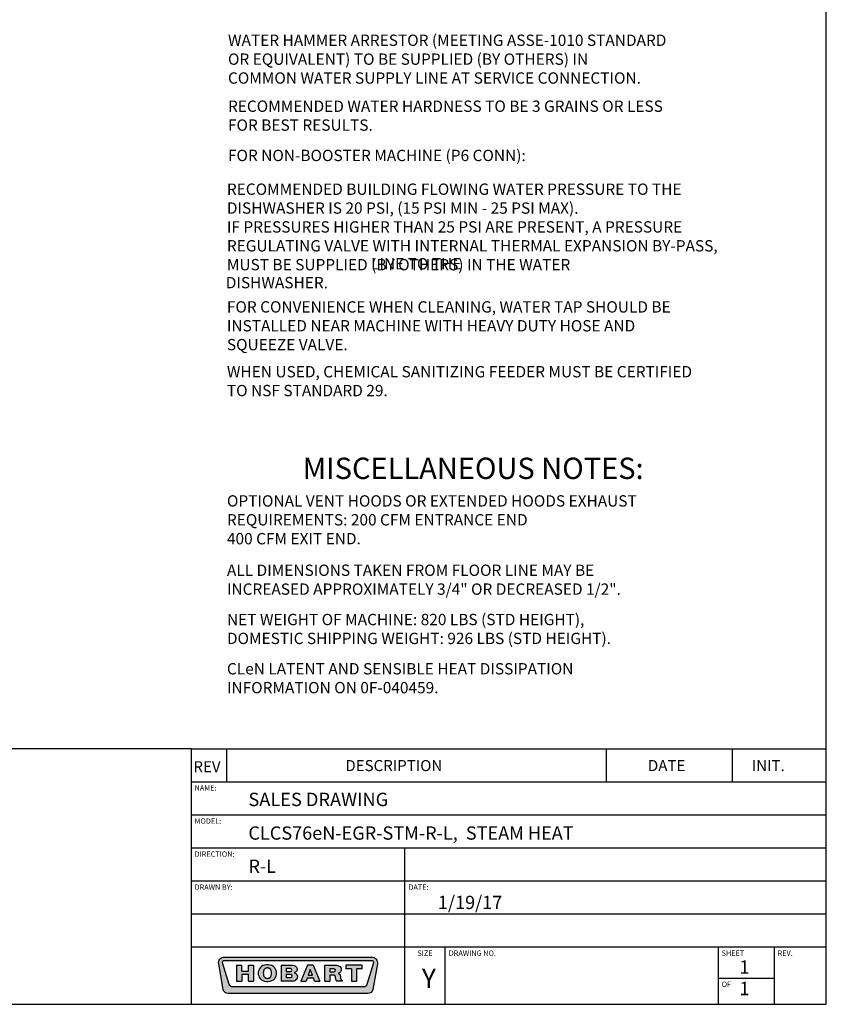
# Model space of a CAD drawing. Extents: x 0 to 411, y 0 to 262.
# Drawn here: x 305 to 411, y 0 to 130 of the extents above; entities that cross this region are included whole.
import ezdxf
from ezdxf.enums import TextEntityAlignment as Align

# ---------------------------------------------------------------- set-up
doc = ezdxf.new("R2010")
doc.units = 0
doc.header["$LTSCALE"] = 12
doc.header["$MEASUREMENT"] = 0
doc.linetypes.add('C_SOLID_L', pattern=[0])
doc.linetypes.add('C_SOLID_M', pattern=[0])
doc.layers.get('0').update_dxf_attribs({"linetype": 'C_SOLID_M'})
doc.layers.add('TITLEBLOCK', color=7, linetype='CONTINUOUS')
doc.styles.add('rev', font='romans.shx', dxfattribs={"height": 2.5})
doc.styles.get("Standard").update_dxf_attribs({"font": 'romans.shx'})
doc.styles.add('TITLE', font='romans.shx', dxfattribs={"height": 1.5})
doc.styles.add('TITLEBLOCK', font='romans.shx', dxfattribs={"height": 2.25})

# ---------------------------------------------------------------- blocks, each defined once
blk = doc.blocks.new('C-line Titleblock')
at = {"layer": 'TITLEBLOCK', "lineweight": 25}
h = blk.add_hatch(color=256, dxfattribs=at)
edge = h.paths.add_edge_path(flags=16)
edge.add_line((331.6499757664806, 5.809659530095214), (351.1895223651746, 5.809659530095214))
edge.add_arc((351.1895223651745, 5.560470983146567), 0.2491885469486466, -17.295673618048284, 89.99999999998693, ccw=False)
edge.add_line((351.4274434162522, 5.486386535490581), (350.5329500761282, 2.613735089770177))
edge.add_arc((350.1243987762979, 2.740950807967259), 0.4278995250633549, 270, 342.70432638196075, ccw=False)
edge.add_line((350.1243987762979, 2.313051282903892), (332.7150954336698, 2.313051282903892))
edge.add_arc((332.7150954336697, 2.74095080796733), 0.4278995250634381, 197.2956023126417, 270.0000000000076, ccw=False)
edge.add_line((332.3065439755179, 2.613735598218124), (331.4120546232039, 5.486386831586739))
edge.add_arc((331.6499757664805, 5.56047098314653), 0.2491885469486425, 89.99999999998693, 197.2956023126359, ccw=False)
edge = h.paths.add_edge_path()
edge.add_line((331.6520471775116, 6.259894156163305), (351.1831373632508, 6.259894156163305))
edge.add_arc((351.1831373632508, 5.504777347227931), 0.7551168089353748, -9.827055625554578, 90, ccw=False)
edge.add_line((351.9271746558956, 5.375897937349546), (351.3382953403395, 1.97622244182789))
edge.add_arc((350.6686617769592, 2.092213910718419), 0.6796051280418247, 270, 350.1729443744468, ccw=False)
edge.add_line((350.6686617769592, 1.412608782676585), (332.181858951042, 1.412608782676585))
edge.add_arc((332.181858951042, 2.092213910718429), 0.6796051280418434, 190.0778122233143, 270, ccw=False)
edge.add_line((331.512739439052, 1.973292891823419), (330.9085810530783, 5.372642881789023))
edge.add_arc((331.6520471775116, 5.504777347227929), 0.7551168089353689, 90, 190.077812223315, ccw=False)
h = blk.add_hatch(color=256, dxfattribs=at)
h.paths.add_polyline_path([(337.4780780359674, 5.228996395986883, 0.03541593443237081), (337.2405400948251, 5.228996395986883, 0.2278288907180235), (336.3800759921043, 4.814537320030826, 0.1700901499565958), (336.1390734106926, 4.126575150181878, 0.1700894919012614), (336.3800759921043, 3.43861580055642, 0.2278288907180168), (337.2405400948251, 3.02415672460036, 0.03541593443237509), (337.4780780359674, 3.02415672460036, 0.2278290872804344), (338.3385426529059, 3.43861644442536, 0.170089628659751), (338.5795447201007, 4.126576560293621, 0.1700896286597509), (338.3385426529059, 4.814536676161882, 0.2278290872804346)])
h.paths.add_polyline_path([(337.5247391447926, 4.7924214589797), (337.5612859772689, 4.780874747125068), (337.6003480423221, 4.76612969376551), (337.637341807874, 4.745734558771101), (337.6622744332054, 4.730380519156551), (337.6882457950849, 4.713397948772194), (337.7127552852189, 4.694613217014794), (337.7394689856196, 4.667704259761791), (337.7632361372323, 4.637818914510728), (337.7901853714791, 4.598766594540379), (337.8137437411549, 4.557857458936272), (337.8426909146471, 4.49003613176027), (337.8642513450774, 4.419015051966991), (337.8931429183801, 4.273777576174655), (337.9021052961106, 4.126576560293508), (337.8931300075943, 3.979374016491697), (337.8642245931686, 3.834138068620121), (337.8426801831237, 3.763123301867314), (337.8137437411552, 3.695295661651055), (337.7901806947762, 3.654379164486908), (337.7632361372324, 3.615334206076515), (337.7394717916005, 3.58545244276241), (337.7127552852186, 3.558539903572392), (337.6882479843852, 3.539756479548181), (337.6622744332047, 3.522772601430322), (337.6373365609609, 3.507415607827152), (337.6003508673973, 3.48702501168956), (337.5502900196367, 3.468127500168251), (337.4981001520176, 3.454157877705008), (337.4477294295708, 3.444670812282602), (337.3971477779857, 3.43940951251696), (337.3467701915881, 3.438346519460776), (337.2960567716489, 3.44152493496469), (337.2459969165039, 3.448838360355236), (337.1938541523568, 3.460745023909563), (337.157332153524, 3.472278373462139), (337.1182691544965, 3.487023941964203), (337.0812763231849, 3.507418561152864), (337.0563436975871, 3.522772601430425), (337.0303723363843, 3.539755171627263), (337.0058628455739, 3.558539903572406), (336.9791491464687, 3.585448860075786), (336.9553819935601, 3.615334206076476), (336.92843275965, 3.654386525247379), (336.9048743896377, 3.695295661650881), (336.8759272171371, 3.763116985348208), (336.8543667857151, 3.834138068620259), (336.8254752118401, 3.979375537867469), (336.816512834682, 4.12657656029365), (336.8254881243854, 4.273779110645638), (336.8543935376238, 4.419015051966802), (336.8759379489122, 4.49002982035212), (336.9048743896375, 4.557857458936315), (336.9284374365746, 4.598773957864601), (336.95538199356, 4.637818914510813), (336.9791463405172, 4.667700678383873), (337.0058628455738, 4.694613217014727), (337.0303701466185, 4.713396641872244), (337.0563436975874, 4.730380519156697), (337.0812815705139, 4.745737513008542), (337.1182565475114, 4.766122201176834), (337.168384284182, 4.785034404374528), (337.2204960873137, 4.798991388644108), (337.2708897618117, 4.808482418703541), (337.3214703497789, 4.813743607728469), (337.3718479351144, 4.814806601132318), (337.4225613586916, 4.811628185735206), (337.4726427765611, 4.804311610106389)], flags=16)
for points in [[(335.5331451830658, 5.167988244244423), (334.8325678659054, 5.167988244244423), (334.8325678659054, 4.410588200676962), (333.9552657668397, 4.410588200676962), (333.9552657668397, 5.167988244244423), (333.2546884496795, 5.167988244244423), (333.2546884496796, 3.085164876342819), (333.9552657668397, 3.085164876342819), (333.9552657668397, 3.947753425537115), (334.8325678659054, 3.947753425537115), (334.8325678659054, 3.085164876342819), (335.5331451830658, 3.085164876342819)], [(349.1777100945623, 4.711440167685996), (349.9298400120848, 4.711440167685996), (349.9298400120848, 5.167988244244423), (347.7313150563742, 5.167988244244423), (347.7313150563741, 4.711440167685996), (348.4834449738967, 4.711440167685996), (348.4834449738967, 3.085164876342819), (349.1777100945623, 3.085164876342819)]]:
    blk.add_hatch(color=256, dxfattribs=at).paths.add_polyline_path(points)
h = blk.add_hatch(color=256, dxfattribs=at)
h.paths.add_polyline_path([(339.1896462455084, 3.085164876342819), (340.837321391943, 3.08516487634282), (340.9752901319637, 3.112211430485748), (341.1003729117369, 3.183852668117379), (341.2424758967404, 3.33786507355822), (341.3216111979865, 3.531186076765957), (341.3317111346034, 3.734481274139753), (341.2676258459125, 3.926699673266523), (341.1209808681915, 4.092109475957396), (340.922633229289, 4.184186796017812), (341.0692027524179, 4.240550974347288), (341.1907141079479, 4.343280397992092), (341.2864713497615, 4.521426526404456), (341.2987115640047, 4.721967043821234), (341.2216858310026, 4.914483388139307), (341.0722834074366, 5.061301631721554), (340.8875195025451, 5.143541748049315), (340.6875909580688, 5.167988244244427), (339.1896462455085, 5.167988244244427)])
h.paths.add_polyline_path([(339.8544830124354, 4.34328039799206), (339.8544830124354, 4.721967043821355), (340.4162195946205, 4.721967043821355, -1), (340.4162195946205, 4.343280397992061)], flags=16)
h.paths.add_polyline_path([(339.8544830124354, 3.926699673266441), (340.451960144854, 3.926699673266441, -1), (340.451960144854, 3.531186076765888), (339.8544830124354, 3.531186076765888)], flags=16)
h = blk.add_hatch(color=256, dxfattribs=at)
h.paths.add_polyline_path([(341.7668900303775, 3.085164876342819), (342.4969151638105, 3.085164876342819), (342.6404611460584, 3.484885662716319), (343.4473725894569, 3.484885788117356), (343.590918761495, 3.085164876342819), (344.3209325834875, 3.085164876342819), (343.4341552011102, 5.167988244244427), (342.6536678749905, 5.167988244244427)])
h.paths.add_polyline_path([(342.7742350872281, 3.857278469781793), (343.0439362329451, 4.608291913519686), (343.3136366273794, 3.857278469781789)], flags=16)
h = blk.add_hatch(color=256, dxfattribs=at)
h.paths.add_polyline_path([(344.9542253138111, 5.167988244244427), (344.9542253138112, 3.085164876342819), (345.6274371002047, 3.085164876342819), (345.6274371002047, 3.844651568801115), (346.2561359011757, 3.844651568801115), (346.3447116848744, 3.672953851624168), (346.3411512766081, 3.553189521801034), (346.3889692835712, 3.31090763995994), (346.5027336421034, 3.085164876342819), (347.2937073312866, 3.085164876342819), (347.2937073312866, 3.106432643884411), (347.1184100328774, 3.242601697948217), (347.0418074629217, 3.450854833849448), (347.0259334071486, 3.741110653766381), (347.0195819356762, 3.793520494095272), (347.0055892728936, 3.844651568801204), (346.8985165787846, 4.002453636124095), (346.7310076803826, 4.089966573022465), (346.9025346729057, 4.163104222703684), (347.0396444528691, 4.292772794069517), (347.131963100963, 4.496394242984589), (347.133008614781, 4.719867018976046), (347.0776190226929, 4.870669958685415), (346.9797469289377, 4.996214237471776), (346.8858529653601, 5.066569453080739), (346.7795356430496, 5.117507392230735), (346.6430986332606, 5.15543289445516), (346.5026533863767, 5.167988244244423)])
h.paths.add_polyline_path([(345.6274371002046, 4.71984778976023), (346.1498080895959, 4.719845695586269, -0.414212388171065), (346.3632535852199, 4.506399344262245), (346.3632535852199, 4.506219145395228, -0.4142135623730872), (346.1498072338941, 4.292772794069499), (345.6274371002047, 4.292772794069499)], flags=16)
for p, q in [((327.2450289048591, 33.84111639926611), (264.9225077867914, 33.84111639926611)), ((327.2450289048591, 33.84111639926611), (411.4090710112249, 33.84111639926611)), ((327.2572155418695, 33.84111639926611), (327.2572155418695, 2.4298593289757e-07)), ((331.9445052605107, 33.84111639926611), (331.9445052605107, 29.46785488357861)), ((382.2362594279165, 33.84111639926611), (382.2362594279166, 29.46785488357861)), ((398.9543160972198, 33.84111639926611), (398.9543160972198, 29.46785488357861)), ((327.2450289048591, 29.46785488357861), (411.4090710112249, 29.46785488357861)), ((327.2450289048591, 25.09459336789111), (411.4090710112249, 25.09459336789111)), ((327.2450289048591, 20.72133185220361), (411.4090710112249, 20.72133185220361)), ((355.5779689988929, 2.429859335961737e-07), (355.5779689988929, 20.72133185220361)), ((327.2450289048591, 16.34807033651611), (411.4090710112249, 16.34807033651611)), ((327.2450289048591, 11.97480882082861), (411.4090710112249, 11.97480882082861)), ((327.2450289048591, 7.601547305141113), (411.4090710112249, 7.601547305141113)), ((360.9195089068428, 2.429859335961737e-07), (360.9195089068428, 7.601547305141113)), ((397.0775053728178, 7.601547305141113), (397.0775053728178, 2.4298593289757e-07)), ((404.4910586655402, 7.601547305141113), (404.4910586655402, 2.4298593289757e-07)), ((346.3632535852199, 4.506399344262249), (346.3632535852199, 4.506219145395235)), ((397.0775053728178, 3.482001530075865), (404.4910586655402, 3.482001530075865))]:
    blk.add_line(p, q, dxfattribs=at)
at = {"layer": 'TITLEBLOCK', "linetype": 'C_SOLID_M', "lineweight": 25}
for p, q in [((333.2546884496795, 5.167988244244427), (333.2546884496795, 3.085164876342819)), ((333.2546884496795, 5.167988244244427), (333.9552657668397, 5.167988244244427)), ((333.9552657668397, 4.410588200676962), (333.9552657668397, 5.167988244244427)), ((333.9552657668397, 4.410588200676962), (334.8325678659054, 4.410588200676962)), ((334.8325678659054, 3.947753425537115), (333.9552657668397, 3.947753425537115)), ((333.9552657668397, 3.947753425537115), (333.9552657668397, 3.085164876342819)), ((334.8325678659054, 5.167988244244427), (335.5331451830658, 5.167988244244427)), ((334.8325678659054, 4.410588200676962), (334.8325678659054, 5.167988244244427)), ((334.8325678659054, 3.085164876342819), (334.8325678659054, 3.947753425537115)), ((335.5331451830658, 5.167988244244427), (335.5331451830658, 3.085164876342819)), ((339.1896462455084, 5.167988244244427), (340.6875909580688, 5.167988244244427)), ((339.1896462455084, 5.167988244244427), (339.1896462455084, 3.085164876342819)), ((339.8544830124354, 4.721967043821355), (339.8544830124354, 4.343280397992061)), ((340.4162195946205, 4.721967043821355), (339.8544830124354, 4.721967043821355)), ((339.8544830124354, 4.343280397992061), (340.4162195946205, 4.343280397992061)), ((339.8544830124354, 3.926699673266441), (339.8544830124354, 3.531186076765888)), ((340.451960144854, 3.926699673266441), (339.8544830124354, 3.926699673266441)), ((342.6536596394055, 5.167968900878009), (341.7668780646031, 3.085136771677469)), ((343.4341542646342, 5.167988244244427), (342.6536405718141, 5.167988244244427)), ((343.0439362329452, 4.608291913519693), (342.7742350872281, 3.857278469781789)), ((343.3136366273794, 3.857278469781789), (343.0439362329452, 4.608291913519693)), ((343.434158881617, 5.167979599633483), (344.3209292445972, 3.08517271858026)), ((344.9542253138111, 5.167988244244427), (346.5026533863767, 5.167988244244427)), ((344.9542253138111, 3.085164876342819), (344.9542253138111, 5.167988244244427)), ((346.1498080895959, 4.719845695586269), (345.6274371002046, 4.719847789760227)), ((345.6274371002046, 4.719847789760227), (345.6274371002046, 4.292772794069499)), ((345.6274371002046, 4.292772794069499), (346.1498072338941, 4.292772794069499)), ((349.9298400120848, 5.167988244244427), (347.7313150563742, 5.167988244244427)), ((347.7313150563742, 5.167988244244427), (347.7313150563742, 4.711440167685996)), ((348.4834449738967, 4.711440167685996), (347.7313150563742, 4.711440167685996)), ((348.4834449738967, 4.711440167685996), (348.4834449738967, 3.085164876342819)), ((349.1777100945623, 4.711440167685996), (349.1777100945623, 3.085164876342819)), ((349.9298400120848, 4.711440167685996), (349.1777100945623, 4.711440167685996)), ((349.9298400120848, 4.711440167685996), (349.9298400120848, 5.167988244244427)), ((333.2546884496795, 3.085164876342819), (333.9552657668397, 3.085164876342819)), ((334.8325678659054, 3.085164876342819), (335.5331451830658, 3.085164876342819)), ((340.8373213919431, 3.085164876342819), (339.1896462455084, 3.085164876342819)), ((339.8544830124354, 3.531186076765888), (340.451960144854, 3.531186076765888)), ((341.7668682970129, 3.085164876342819), (342.4969278897282, 3.085164876342819)), ((342.6404632242628, 3.484891449722419), (342.4969135888964, 3.085160490808107)), ((343.4473804374649, 3.484885788118575), (342.6404626106027, 3.484885662716547)), ((342.7742350872281, 3.857278469781789), (343.3136366273794, 3.857278469781789)), ((343.590912891597, 3.085181221752446), (343.4473666615614, 3.484902295027844)), ((343.590921286535, 3.085164876342819), (344.3209273754327, 3.085164876342819)), ((344.9542253138111, 3.085164876342819), (345.6274371002046, 3.085164876342819)), ((346.1807735830087, 3.844651568801115), (345.6274371002046, 3.844651568801115)), ((345.6274371002046, 3.844651568801115), (345.6274371002046, 3.085164876342819)), ((347.2937073312866, 3.085164876342819), (346.5027336421034, 3.085164876342819)), ((347.0259293892123, 3.741184121404203), (347.0418047240926, 3.450904913116645)), ((347.2937073312866, 3.085164876342819), (347.2937073312866, 3.106432643884361)), ((348.4834449738967, 3.085164876342819), (349.1777100945623, 3.085164876342819))]:
    blk.add_line(p, q, dxfattribs=at)
at = {"layer": 'TITLEBLOCK', "color": 4, "lineweight": 25}
blk.add_lwpolyline([(-1.722906972645433e-07, 2.429859335961737e-07), (411.4090710112249, 2.429859335961737e-07), (411.4090710112249, 261.8057750435769), (-1.722906972645433e-07, 261.8057750435769)], close=True, dxfattribs=at)
at = {"layer": 'TITLEBLOCK', "lineweight": 25}
for points in [[(331.6520471775116, 6.259894156163305), (351.1831373632508, 6.259894156163305, -0.4653892839387741), (351.9271746558956, 5.375897937349546), (351.3382953403395, 1.97622244182789, -0.3648250481430176), (350.6686617769592, 1.412608782676585), (332.181858951042, 1.412608782676585, -0.3635857842178233), (331.512739439052, 1.973292891823419), (330.9085810530783, 5.372642881789023, -0.4667210696591665)], [(331.6499757664806, 5.809659530095214), (351.1895223651746, 5.809659530095214, -0.5056604324797499), (351.4274434162522, 5.486386535490581), (350.5329500761282, 2.613735089770177, -0.3283207533760429), (350.1243987762979, 2.313051282903892), (332.7150954336698, 2.313051282903892, -0.3283210980425486), (332.3065439755179, 2.613735598218124), (331.4120546232039, 5.486386831586739, -0.5056600417980682)]]:
    blk.add_lwpolyline(points, format="xyb", close=True, dxfattribs=at)
at = {"layer": 'TITLEBLOCK', "linetype": 'C_SOLID_M', "lineweight": 25}
for points in [[(337.9021052961106, 4.126576560293621), (337.8931429183801, 4.273777576174904), (337.8642513450775, 4.419015051967051), (337.8426909146469, 4.490036131760363), (337.813743741155, 4.557857458936354), (337.7901853714789, 4.598766594540635), (337.7632361372324, 4.63781891451076), (337.7394689856196, 4.667704259761923), (337.7127552852187, 4.694613217014783), (337.6882457950849, 4.713397948772055), (337.662274433205, 4.730380519156959), (337.6373418078742, 4.74573455877097), (337.6117668292825, 4.75983437080885), (337.5869010167278, 4.771205644298163), (337.5612859772688, 4.780874747125086), (337.5362019935252, 4.788799853429239), (337.510805125255, 4.79560167295103), (337.4856512919127, 4.801342627455309), (337.4602975213325, 4.80611517313195), (337.4351129705985, 4.809794475315503), (337.40978991741, 4.812428623622242), (337.3845706758044, 4.814009215508356), (337.3593090653963, 4.814542024421996), (337.3340441760416, 4.814008922040166), (337.3088282133825, 4.812428623622242), (337.2835118736152, 4.809795319932267), (337.25832060946, 4.80611517313195), (337.2329797973129, 4.801342542197325), (337.2078397574463, 4.79560167295103), (337.1824368635586, 4.788798074359448), (337.1573589054325, 4.780874747125086), (337.1317307652262, 4.771205756914199), (337.1068513015101, 4.75983437080885), (337.0812815705136, 4.745737513008379), (337.0563436975875, 4.730380519156959), (337.0303701466187, 4.713396641872279), (337.0058628455738, 4.694613217014783), (336.9791463405172, 4.667700678384001), (336.95538199356, 4.63781891451076), (336.9284374365746, 4.598773957864786), (336.9048743896375, 4.557857458936354), (336.8759379489122, 4.490029820351769), (336.8543935376238, 4.419015051967051), (336.8254881243855, 4.27377911064589), (336.816512834682, 4.126576560293621)], [(336.816512834682, 4.126576560293621), (336.8254752118401, 3.979375537867234), (336.8543667857151, 3.834138068620238), (336.8759272171372, 3.76311698534807), (336.9048743896375, 3.695295661650931), (336.9284327596501, 3.654386525247517), (336.95538199356, 3.615334206076483), (336.9791491464687, 3.585448860075768), (337.0058628455738, 3.558539903572505), (337.0303723363842, 3.539755171627355), (337.0563436975875, 3.52277260143028), (337.081276323185, 3.507418561152704), (337.1068513015101, 3.493318749778439), (337.1317202768558, 3.481946389008328), (337.1573321535238, 3.472278373462157), (337.1824231528593, 3.464354840380523), (337.2078397574463, 3.457551447636259), (337.2329834446637, 3.451809952548508), (337.25832060946, 3.447037947455335), (337.2835051605992, 3.443358645243663), (337.3088282133825, 3.440724496965), (337.3340474553965, 3.439143904886802), (337.3593090653963, 3.438611096165292), (337.384573954751, 3.439144198361522), (337.40978991741, 3.440724496965), (337.4351062571772, 3.443357800708764), (337.4602975213325, 3.447037947455335), (337.4856413907275, 3.451811334361995), (337.5107783733462, 3.457551447636259), (337.5361887927504, 3.464353035413737), (337.5612859772688, 3.472278373462157), (337.5869034967988, 3.481948752453402), (337.6117668292825, 3.493318749778439), (337.6373365609605, 3.507415607827017), (337.662274433205, 3.52277260143028), (337.6882479843852, 3.539756479548259), (337.7127552852187, 3.558539903572505), (337.7394717916006, 3.585452442762406), (337.7632361372324, 3.615334206076483), (337.7901806947761, 3.654379164486741), (337.813743741155, 3.695295661650931), (337.8426801831238, 3.763123301867413), (337.8642245931686, 3.834138068620238), (337.8931300075943, 3.979374016491555), (337.9021052961106, 4.126576560293621)], [(340.6875909580688, 5.167988244244423), (340.8875195025451, 5.143541748049319), (341.0722834074366, 5.061301631721566), (341.2216858310026, 4.914483388139324), (341.2987115640047, 4.721967043821355), (341.2864713497615, 4.521426526404447), (341.1907141079478, 4.343280397992061), (341.0692027524179, 4.24055097434735), (340.922633229289, 4.184186796017801)], [(340.922633229289, 4.184186796017801), (341.1209808681915, 4.092109475957404), (341.2676258459126, 3.926699673266441), (341.3317111346033, 3.734481274139924), (341.3216111979865, 3.531186076765934), (341.2424758967405, 3.33786507355828), (341.1003729117368, 3.183852668117368), (340.9752901319637, 3.112211430485758), (340.8373213919431, 3.085164876342862)], [(346.5026533863767, 5.167988244244423), (346.6430986332606, 5.155432894455164), (346.7795356430496, 5.117507392230738), (346.8858529653601, 5.066569453080714), (346.9797469289376, 4.996214237471783), (347.0776190226929, 4.870669958685376), (347.133008614781, 4.719867018976039), (347.1319631009629, 4.496394242984614), (347.039644452869, 4.292772794069499), (346.9025346729057, 4.163104222703694), (346.7310076803826, 4.089966573022455)], [(346.7310076803826, 4.089966573022455), (346.8985165787844, 4.002453636124109), (347.0055892728936, 3.844651568801158), (347.0195819356762, 3.793520494095262), (347.0259207236252, 3.741215313204442)], [(346.1807735830087, 3.844651568801158), (346.280716170364, 3.797004503982755), (346.3364429406494, 3.688982211160596), (346.3431495035757, 3.620405496967397), (346.3411512766081, 3.553189521801048), (346.3889692835712, 3.31090763995994), (346.5027336421034, 3.085164876342862)], [(347.0417846055776, 3.450916974239643), (347.1184100328774, 3.242601697948245), (347.2937073312866, 3.106432643884403)]]:
    blk.add_lwpolyline(points, dxfattribs=at)
for centre, radius, start, end in [((337.2414936587887, 4.126576560293621), 1.102420248096973, 90.05107181714385, 141.387811801014), ((337.3593090653963, 3.554326477927439), 1.678876232133794, 85.97585310977436, 94.05771542525613), ((337.4771244720038, 4.126576560293621), 1.102420248096973, 38.61214537311555, 89.99987271912362), ((337.2414936587887, 4.126576560293621), 1.102420248096973, 141.387811801014, 180.0000732873437), ((337.2414936587887, 4.126576560293621), 1.102420248096973, 180.000035995683, 218.612188198986), ((337.4771244720038, 4.126576560293621), 1.102420248096973, 0, 38.61214537311555), ((337.4771244720038, 4.126576560293621), 1.102420248096973, 321.3878546268845, 0), ((340.4162195946205, 4.532623720906706), 0.1893433229146469, 270, 90), ((340.451960144854, 3.728942875016166), 0.1977567982502764, 270, 90), ((337.2414936587887, 4.126576560293621), 1.102420248096973, 218.612188198986, 269.9489281828562), ((337.3593090653963, 4.698826642659803), 1.678876232133794, 265.9422845747438, 274.0241468902257), ((337.4771244720038, 4.126576560293621), 1.102420248096973, 270.0001272808634, 321.3878546268845)]:
    blk.add_arc(centre, radius, start, end, dxfattribs=at)
at = {"layer": 'TITLEBLOCK', "lineweight": 25}
for centre, start, end in [((346.1498072338941, 4.506219145395235), 270, 0), ((346.1498072338941, 4.506399344262249), 0, 89.99977030246359)]:
    blk.add_arc(centre, 0.2134463513257352, start, end, dxfattribs=at)
for s, height, style, p in [('REV', 1.46484375, 'TITLE', (327.5545673996495, 30.7424592042966)), ('DESCRIPTION', 1.46484375, 'TITLE', (347.6820619065345, 30.89048208595241)), ('DATE', 1.46484375, 'TITLE', (387.7711778862139, 30.89048208595241)), ('INIT.', 1.46484375, 'TITLE', (401.53057723146, 30.89048208595241)), ('NAME:', 0.7079020439062501, 'TITLE', (327.7076640989005, 28.31465446888019)), ('SALES DRAWING', 1.769755109765625, 'TITLEBLOCK', (334.8410841521687, 26.25353820732471)), ('MODEL:', 0.7079020439062501, 'TITLE', (327.7076640989005, 23.91386154940724)), ('DIRECTION:', 0.7079020439062501, 'TITLE', (327.7076640989005, 19.54060003371974)), ('DRAWN BY:', 0.7079020439062501, 'TITLE', (327.7076640989005, 15.16733851803224)), ('DATE:', 0.7079020439062501, 'TITLE', (356.0406041929343, 15.16733851803224)), ('SIZE', 0.7079020439062501, 'TITLE', (357.2302069298862, 6.420815486657242)), ('DRAWING NO.', 0.7079020439062501, 'TITLE', (361.3821441008842, 6.420815486657242)), ('SHEET', 0.7079020439062501, 'TITLE', (397.5401405668592, 6.420815486657242)), ('REV.', 0.7079020439062501, 'TITLE', (404.9536938595815, 6.420815486657242)), ('1', 1.769755109765625, 'TITLEBLOCK', (399.8802060339836, 4.051912275107949)), ('Y', 2.556312936328125, 'TITLEBLOCK', (357.8260416256958, 2.165512631014602)), ('OF', 0.7079020439062501, 'TITLE', (397.5401405668592, 2.301269711591996)), ('1', 1.769755109765625, 'TITLEBLOCK', (399.8802060339836, 1.208956420061532))]:
    blk.add_text(s, height=height, dxfattribs=dict(at, style=style)).set_placement(p)
for tag, height, style, p in [('PROJECT', 2.63671875, 'TITLEBLOCK', (296.0837683458253, 29.88208872322263)), ('INFORMATION', 2.63671875, 'TITLEBLOCK', (296.0837683458252, 25.7487184485221)), ('INFORMATION', 2.63671875, 'TITLEBLOCK', (296.0837683458253, 21.397800694921)), ('REV', 2.9296875, 'rev', (407.8539208143543, 2.018428988007784))]:
    blk.add_attdef(tag, text='', height=height, dxfattribs=dict(at, style=style)).set_placement(p, align=Align.CENTER)
for tag, p, height, style in [('TYPE', (334.8410841521687, 21.80729458245151), 1.7578125, 'TITLE'), ('DIR.', (334.8410841521687, 17.40816178548096), 1.7578125, 'TITLE'), ('HO#', (289.7944390308039, 13.32813410103634), 2.63671875, 'TITLEBLOCK'), ('DATE', (359.9462084528095, 12.61894808519907), 1.7578125, 'TITLE'), ('NAME', (334.8410841521687, 12.37018329592917), 1.7578125, 'TITLE'), ('PROJECT', (289.8620788599495, 7.445849015801141), 2.63671875, 'TITLEBLOCK'), ('QUOTE', (289.8620788599495, 2.212503235177476), 2.63671875, 'TITLEBLOCK')]:
    blk.add_attdef(tag, p, '', height=height, dxfattribs=dict(at, style=style))
at = {"layer": 'TITLEBLOCK', "lineweight": 25, "style": 'TITLEBLOCK'}
blk.add_attdef('DRAWING#', text='', height=2.63671875, dxfattribs=at).set_placement((393.2404067731529, 2.120162892812506), align=Align.RIGHT)

msp = doc.modelspace()

# ---------------------------------------------------------------- block references
ref = msp.add_blockref('C-line Titleblock', (1.722906972645433e-07, -2.429859335961737e-07))
ref.add_attrib('TYPE', 'CLCS76eN-EGR-STM-R-L,  STEAM HEAT', (334.8410843244594, 21.80729433946557), dxfattribs={"layer": 'TITLEBLOCK', "lineweight": 25, "height": 1.7578125, "style": 'TITLE'})
ref.add_attrib('DIR.', 'R-L', (334.8410843244594, 17.40816154249502), dxfattribs={"layer": 'TITLEBLOCK', "lineweight": 25, "height": 1.7578125, "style": 'TITLE'})
ref.add_attrib('DATE', '1/19/17', (359.9462086251002, 12.61894784221314), dxfattribs={"layer": 'TITLEBLOCK', "lineweight": 25, "height": 1.7578125, "style": 'TITLE'})

# ---------------------------------------------------------------- texts
at = {"linetype": 'C_SOLID_L', "attachment_point": 7}
for s, insert, char_height in [('WATER HAMMER ARRESTOR (MEETING ASSE-1010 STANDARD\\POR EQUIVALENT) TO BE SUPPLIED (BY OTHERS) IN\\PCOMMON WATER SUPPLY LINE AT SERVICE CONNECTION.', (332.1342674605939, 121.4842415838019), 1.499999463558197), ('RECOMMENDED WATER HARDNESS TO BE 3 GRAINS OR LESS\\PFOR BEST RESULTS.', (332.1342674605939, 115.2497115968243), 1.499999463558197), ('FOR NON-BOOSTER MACHINE (P6 CONN):', (332.1342864595744, 111.2276106564776), 1.499999463558197), ('RECOMMENDED BUILDING FLOWING WATER PRESSURE TO THE\\PDISHWASHER IS 20 PSI, (15 PSI MIN - 25 PSI MAX).\\PIF PRESSURES HIGHER THAN 25 PSI ARE PRESENT, A PRESSURE\\PREGULATING VALVE WITH INTERNAL THERMAL EXPANSION BY-PASS,\\PMUST BE SUPPLIED (BY OTHERS) IN THE WATER', (331.9893710065008, 96.7583593526301), 1.499999463558197), ('                                          LINE TO THE\\PDISHWASHER.', (331.8399111676336, 94.3759611794171), 1.499999463558197), ('FOR CONVENIENCE WHEN CLEANING, WATER TAP SHOULD BE\\PINSTALLED NEAR MACHINE WITH HEAVY DUTY HOSE AND\\PSQUEEZE VALVE.', (331.9893710065008, 86.16424215821597), 1.499999463558197), ('WHEN USED, CHEMICAL SANITIZING FEEDER MUST BE CERTIFIED\\PTO NSF STANDARD 29.', (331.9893710065008, 80.07971560446593), 1.499999463558197), ('MISCELLANEOUS NOTES:', (342.0247412266015, 68.70855257382843), 2.819999903440476), ('OPTIONAL VENT HOODS OR EXTENDED HOODS EXHAUST\\PREQUIREMENTS: 200 CFM ENTRANCE END\\P              400 CFM EXIT END.', (331.9961185173868, 60.46273865273449), 1.499999463558197), ('ALL DIMENSIONS TAKEN FROM FLOOR LINE MAY BE\\PINCREASED APPROXIMATELY 3/4" OR DECREASED 1/2".', (331.9961185173868, 53.7781697558448), 1.499999463558197), ('NET WEIGHT OF MACHINE: 820 LBS (STD HEIGHT),\\PDOMESTIC SHIPPING WEIGHT: 926 LBS (STD HEIGHT).', (331.9961185173868, 47.25320637693855), 1.499999463558197), ('CLeN LATENT AND SENSIBLE HEAT DISSIPATION\\PINFORMATION ON 0F-040459.', (331.9961185173868, 40.7282429980323), 1.499999463558197)]:
    msp.add_mtext(s, dxfattribs=dict(at, insert=insert, char_height=char_height)).dxf.unprotected_set("ltscale", 0)

doc.saveas('drawing.dxf')
